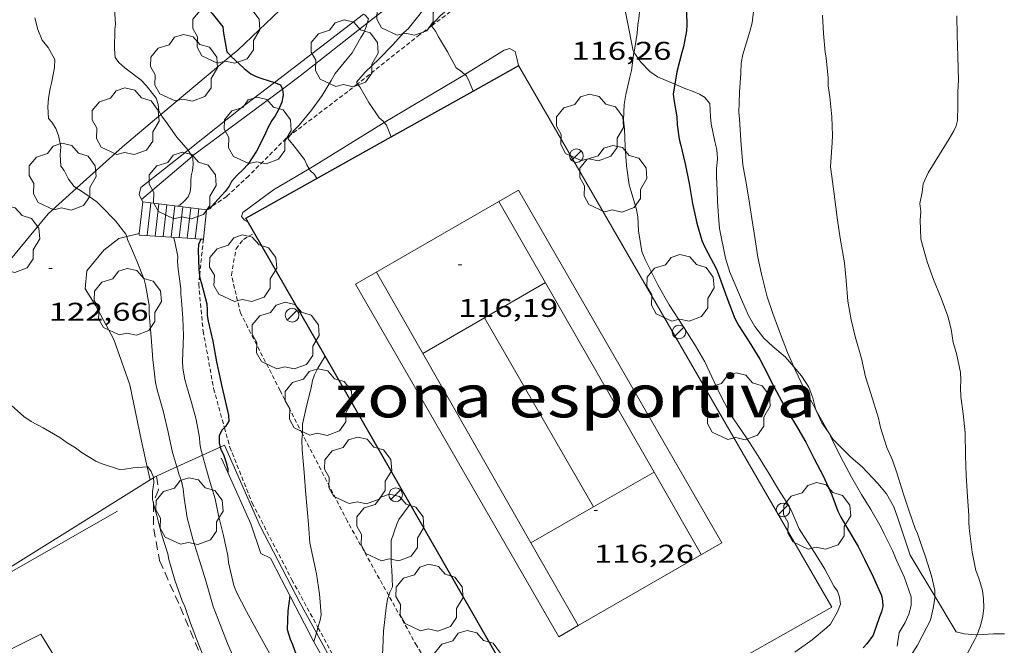
# Model space of a CAD drawing. Units: inches. Extents: x 455999 to 457000, y 4601499 to 4602001.
# Drawn here: x 456211 to 456269, y 4601696 to 4601732 of the extents above; entities that cross this region are included whole.
import ezdxf
from ezdxf.enums import TextEntityAlignment as Align

# ---------------------------------------------------------------- set-up
doc = ezdxf.new("R2010")
doc.units = ezdxf.units.IN
doc.header["$MEASUREMENT"] = 0
for name, pattern in [('DGN Style 1', [6.279446, 0.010448, -6.268998]), ('TRAZOS', [0.75, 0.5, -0.25]), ('TRAZOS2', [0.375, 0.25, -0.125])]:
    doc.linetypes.add(name, pattern=pattern)
for name, color, linetype, lineweight in [('ARBRE', 7, 'Continuous', 0), ('BARANA', 7, 'Continuous', 0), ('BOSC', 7, 'Continuous', 0), ('CAMI i PISTA FORESTAL', 7, 'Continuous', 0), ('CAMP DE ESPORTS', 7, 'Continuous', 0), ('CORBA DE NIVELL', 7, 'Continuous', 0), ('CORBA MESTRA', 7, 'Continuous', 0), ('CORRIOL', 7, 'Continuous', 0), ('COTA ALTIMETRICA', 7, 'Continuous', 0), ('ESCALES', 7, 'Continuous', 0), ('FANAL', 7, 'Continuous', 0), ('FILAT', 7, 'Continuous', 0), ('JARDI', 7, 'Continuous', 0), ('MUR', 7, 'Continuous', 0), ('MUR CONTENCIO', 7, 'Continuous', 0), ('TANCA DE VEGETACIO', 7, 'Continuous', 0), ('VORERA', 7, 'Continuous', 0)]:
    doc.layers.add(name, color=color, linetype=linetype, lineweight=lineweight)
doc.styles.add('Style-Arial', font='ARIAL.TTF')
doc.linetypes.add('barana', pattern='A,3.4,-0.6,[8,dgnlstyle-mataro.shx,S=0.00644,R=0,X=0,Y=0],-0.6,3.4', length=8)
doc.linetypes.add('bosc', pattern='A,-2.235,[9,dgnlstyle-mataro.shx,S=0.035752,R=0,X=0,Y=0],-2.235', length=4.47)
doc.linetypes.add('filat', pattern='A,0.25,[7,dgnlstyle-mataro.shx,S=0.008,R=0,X=0,Y=0],10.25', length=10.5)
doc.linetypes.add('tancaveg', pattern='A,-0.5,[1,dgnlstyle-mataro.shx,S=0.012544,R=0,X=0,Y=0],-1.1', length=1.6)

# ---------------------------------------------------------------- blocks, each defined once
blk = doc.blocks.new('FANAL')
at = {"color": 0, "linetype": 'ByBlock', "lineweight": -2}
blk.add_line((0.283, 0.283), (-0.283, -0.283), dxfattribs=at)
blk.add_circle((0, 0.001), 0.4, dxfattribs=at)
blk = doc.blocks.new('ARBRE')
at = {"color": 0, "linetype": 'ByBlock', "lineweight": -2, "flags": 128}
blk.add_lwpolyline([(-0.507, -1.872), (-1.415, -1.448), (-1.697, -0.94), (-1.675, -0.342), (-1.951, 0.138), (-1.943, 0.686), (-1.511, 1.208), (-0.871, 1.406), (-0.543, 1.846), (-0.027, 2.012), (0.541, 1.882), (0.933, 1.428), (1.495, 1.262), (1.921, 0.694), (1.969, 0.068), (1.593, -0.562), (1.593, -1.098), (1.229, -1.618), (0.505, -1.886), (-0.049, -1.762), (-0.507, -1.872)], dxfattribs=at)
blk = doc.blocks.new('COTA')
at = {"color": 0, "linetype": 'ByBlock', "lineweight": -2}
blk.add_line((0, 0), (0.2, 0), dxfattribs=at)

msp = doc.modelspace()

# ---------------------------------------------------------------- linework, layer by layer
at = {"layer": 'BARANA', "color": 7, "linetype": 'barana', "lineweight": 0}
for points in [[(456236.879, 4601736.085, 117.903), (456232.411, 4601732.596, 118.955), (456231.644, 4601731.993, 119.129)], [(456231.644, 4601731.993, 119.129), (456227.721, 4601728.907, 120.015), (456226.688, 4601728.139, 120.207)], [(456226.688, 4601728.139, 120.207), (456221.514, 4601724.288, 121.167), (456221.412, 4601724.202, 121.186)], [(456221.412, 4601724.202, 121.186), (456218.467, 4601721.69, 121.735)], [(456218.467, 4601721.69, 121.735), (456218.467, 4601721.689, 121.735)]]:
    msp.add_polyline3d(points, dxfattribs=at)
at = {"layer": 'BOSC', "color": 3, "linetype": 'bosc', "lineweight": 20}
for points in [[(456247.222, 4601730.286, 117.907), (456247.172, 4601730.359, 117.911), (456246.118, 4601735.71, 118.151), (456246.169, 4601736.035, 118.287), (456246.259, 4601736.413, 118.287), (456246.267, 4601736.431, 118.287)], [(456248.589, 4601728.844, 117.839), (456248.146, 4601729.161, 117.839), (456247.619, 4601729.701, 117.871), (456247.222, 4601730.286, 117.907)], [(456249.604, 4601728.412, 117.839), (456248.589, 4601728.844, 117.839)], [(456256.559, 4601711.91, 117.125), (456256.058, 4601712.501, 117.095), (456255.332, 4601713.104, 117.079), (456254.801, 4601713.588, 117.119), (456254.275, 4601714.264, 117.223), (456253.917, 4601714.903, 117.311), (456253.561, 4601715.701, 117.407), (456252.828, 4601717.446, 117.543), (456252.565, 4601718.269, 117.575), (456252.222, 4601719.997, 117.607), (456252.154, 4601720.713, 117.607), (456252.093, 4601721.581, 117.535), (456252.076, 4601722.225, 117.455), (456252.034, 4601722.984, 117.463), (456252.039, 4601723.489, 117.543), (456252.093, 4601724.046, 117.671), (456252.084, 4601724.393, 117.751), (456252.042, 4601724.692, 117.847), (456251.939, 4601725.076, 117.847), (456251.734, 4601726.105, 117.847), (456251.696, 4601726.511, 117.847), (456251.65, 4601727.287, 117.839), (456251.341, 4601727.655, 117.839), (456251.039, 4601727.829, 117.839), (456250.684, 4601727.991, 117.839), (456250.149, 4601728.18, 117.839), (456249.604, 4601728.412, 117.839)], [(456257.871, 4601709.372, 117.397), (456257.826, 4601709.473, 117.383), (456257.659, 4601710.095, 117.279), (456257.425, 4601710.735, 117.199), (456257, 4601711.391, 117.151), (456256.559, 4601711.91, 117.125)], [(456258.595, 4601708.055, 117.5), (456258.201, 4601708.64, 117.495), (456257.871, 4601709.372, 117.397)], [(456264.785, 4601698.527, 117.408), (456263.352, 4601700.921, 117.639), (456262.977, 4601702.027, 117.559), (456262.638, 4601703.078, 117.551), (456262.39, 4601703.747, 117.591), (456261.961, 4601704.495, 117.615), (456261.469, 4601705.106, 117.599), (456260.555, 4601706.072, 117.527), (456259.889, 4601706.641, 117.503), (456258.84, 4601707.692, 117.503), (456258.595, 4601708.055, 117.5)], [(456267.261, 4601696.273, 117.08), (456267.193, 4601696.269, 117.087), (456266.504, 4601696.318, 117.159), (456266.032, 4601696.444, 117.207), (456264.785, 4601698.527, 117.408)], [(456268.855, 4601696.317, 116.855), (456268.214, 4601696.322, 116.975), (456267.261, 4601696.273, 117.08)]]:
    msp.add_polyline3d(points, dxfattribs=at)
at = {"layer": 'CAMI i PISTA FORESTAL', "color": 7, "linetype": 'Continuous', "lineweight": 0}
for points in [[(456228.171, 4601734.318, 118.94), (456224.085, 4601730.415, 119.899), (456223.67, 4601730.067, 119.998)], [(456226.219, 4601728.511, 119.945), (456231.426, 4601732.518, 118.97)], [(456223.67, 4601730.067, 119.998), (456219.597, 4601726.649, 120.964)], [(456221.181, 4601724.565, 120.992), (456224.523, 4601727.205, 120.263), (456226.219, 4601728.511, 119.945)], [(456219.597, 4601726.649, 120.964), (456217.356, 4601724.768, 121.495), (456214.67, 4601722.354, 122.038)], [(456218.467, 4601721.69, 121.838), (456218.33, 4601721.972, 121.623), (456218.416, 4601722.379, 121.595), (456221.181, 4601724.565, 120.992)], [(456214.67, 4601722.354, 122.038), (456213.002, 4601720.854, 122.375), (456210.709, 4601718.073, 122.735), (456208.151, 4601714.936, 123.09)], [(456218.537, 4601721.545, 121.947), (456218.467, 4601721.69, 121.838)], [(456217.596, 4601719.522, 122.049), (456218.326, 4601719.692, 121.95)], [(456218.326, 4601719.692, 121.95), (456218.326, 4601719.692, 121.95)], [(456218.792, 4601706.078, 123.111), (456218.458, 4601707.574, 123.039), (456217.784, 4601710.861, 122.819), (456216.842, 4601713.507, 122.767), (456215.782, 4601715.474, 122.647), (456215.16, 4601716.471, 122.555), (456215.269, 4601717.529, 122.415), (456216.263, 4601718.728, 122.263), (456217.135, 4601719.413, 122.111), (456217.596, 4601719.522, 122.049)], [(456218.963, 4601705.314, 123.147), (456218.792, 4601706.078, 123.111)], [(456218.963, 4601705.313, 123.147), (456218.963, 4601705.314, 123.147)]]:
    msp.add_polyline3d(points, dxfattribs=at)
at = {"layer": 'CAMP DE ESPORTS', "color": 7, "linetype": 'Continuous', "lineweight": 0, "elevation": 116.155, "flags": 128}
for points in [[(456239.337, 4601721.576), (456240.476, 4601722.232)], [(456241.205, 4601701.635), (456232.178, 4601717.449)], [(456238.495, 4601714.774), (456242.051, 4601716.837)], [(456248.393, 4601705.762), (456251.149, 4601700.951)], [(456244.858, 4601703.732), (456244.858, 4601703.732)], [(456241.205, 4601701.635), (456241.205, 4601701.635)]]:
    msp.add_lwpolyline(points, dxfattribs=at)
at = {"layer": 'CAMP DE ESPORTS', "color": 7, "linetype": 'Continuous', "lineweight": 0, "elevation": 116.155}
for points in [[(456240.476, 4601722.232), (456252.345, 4601701.64), (456243.96, 4601696.808)], [(456243.96, 4601696.808), (456242.825, 4601696.153), (456230.956, 4601716.745), (456239.337, 4601721.576)], [(456239.337, 4601721.576), (456239.337, 4601721.576)], [(456239.337, 4601721.576), (456248.393, 4601705.762)], [(456234.897, 4601712.686), (456238.495, 4601714.774)], [(456238.495, 4601714.774), (456238.495, 4601714.774)], [(456238.495, 4601714.774), (456244.858, 4601703.732)], [(456248.393, 4601705.762), (456244.858, 4601703.732)], [(456248.394, 4601705.762), (456248.393, 4601705.762)], [(456244.858, 4601703.732), (456241.205, 4601701.635)], [(456243.96, 4601696.808), (456241.205, 4601701.635)], [(456243.961, 4601696.807), (456243.96, 4601696.808)]]:
    msp.add_lwpolyline(points, dxfattribs=at)
at = {"layer": 'CORBA DE NIVELL', "color": 30, "linetype": 'Continuous', "lineweight": 0}
for points, elevation in [([(456216.767, 4601739.768), (456216.59, 4601738.722), (456216.551, 4601738.209), (456216.473, 4601737.188), (456216.512, 4601736.824), (456216.51, 4601736.452), (456216.515, 4601735.569), (456216.586, 4601735.242), (456216.777, 4601734.149), (456216.872, 4601733.122), (456216.935, 4601731.932), (456216.91, 4601731.608), (456216.874, 4601730.487), (456216.926, 4601729.971), (456217.144, 4601729.679), (456217.484, 4601729.38), (456218.434, 4601728.647), (456218.747, 4601728.33), (456219.323, 4601727.612), (456219.429, 4601727.236), (456219.465, 4601726.87), (456219.597, 4601726.649)], 121), ([(456241.832, 4601739.728), (456241.877, 4601739.705), (456242.113, 4601739.511), (456242.08, 4601739.04), (456241.874, 4601738.7), (456241.58, 4601738.36), (456240.782, 4601737.314), (456240.202, 4601736.467), (456239.882, 4601736.089), (456239.046, 4601735.257), (456238.231, 4601734.541), (456237.469, 4601733.756), (456236.7, 4601733.08), (456235.929, 4601732.437), (456235.375, 4601731.847), (456235.394, 4601731.822)], 117), ([(456246.267, 4601736.431), (456246.649, 4601735.707), (456246.777, 4601735.386), (456246.953, 4601734.772), (456247.28, 4601733.965), (456247.561, 4601732.802), (456247.514, 4601732.261), (456247.447, 4601731.881), (456247.41, 4601731.401), (456247.223, 4601730.293), (456247.222, 4601730.286)], 116), ([(456236.879, 4601736.085), (456236.884, 4601736.083), (456236.893, 4601735.73), (456236.563, 4601735.333), (456236.346, 4601734.895), (456236.04, 4601734.487), (456235.377, 4601733.46), (456234.731, 4601732.537), (456234.033, 4601731.659), (456233.786, 4601731.436), (456233.136, 4601730.723), (456232.321, 4601729.878), (456231.525, 4601729.127), (456231.009, 4601728.547), (456231.079, 4601728.444)], 118), ([(456254.267, 4601733.144), (456254.124, 4601732.001), (456253.992, 4601731.499), (456253.571, 4601730.158), (456253.489, 4601729.64), (456253.455, 4601729.058), (456253.387, 4601727.926), (456253.352, 4601726.773), (456253.39, 4601726.398), (456253.461, 4601725.137), (456253.586, 4601723.706), (456253.764, 4601722.759), (456253.932, 4601721.725), (456254.102, 4601720.578), (456254.301, 4601719.351), (456254.463, 4601718.317), (456254.66, 4601717.318), (456254.994, 4601716.011), (456255.336, 4601715.024), (456255.728, 4601713.979), (456256.184, 4601712.744), (456256.559, 4601711.91)], 114), ([(456231.426, 4601732.518), (456231.51, 4601732.464), (456231.711, 4601732.231), (456231.644, 4601731.993)], 119), ([(456258.241, 4601732.451), (456258.293, 4601731.387), (456258.385, 4601730.295), (456258.449, 4601729.957), (456258.569, 4601728.768), (456258.562, 4601728.329), (456258.667, 4601727.675), (456258.78, 4601726.507), (456258.822, 4601725.424), (456258.787, 4601725.018), (456258.707, 4601723.589), (456258.779, 4601723.023), (456258.919, 4601721.992), (456259.111, 4601720.487), (456259.255, 4601719.432), (456259.508, 4601717.985), (456259.611, 4601716.948), (456259.711, 4601715.758), (456259.897, 4601714.666), (456260.148, 4601713.676), (456260.502, 4601712.401), (456260.748, 4601711.324), (456261.058, 4601710.351), (456261.502, 4601708.907), (456261.61, 4601708.381), (456261.99, 4601707.206), (456262.324, 4601706.458), (456262.596, 4601705.662), (456262.937, 4601704.539), (456263.319, 4601703.418), (456263.651, 4601702.47), (456263.782, 4601702.188), (456263.916, 4601701.773), (456264.244, 4601700.811), (456264.599, 4601699.715), (456264.787, 4601698.875), (456264.785, 4601698.527)], 113), ([(456266.071, 4601732.414), (456266.102, 4601731.275), (456266.145, 4601730.042), (456266.18, 4601728.656), (456266.134, 4601727.976), (456266.134, 4601727.193), (456266.118, 4601726.302), (456266.046, 4601725.996), (456265.906, 4601725.696), (456265.633, 4601725.237), (456265.068, 4601724.319), (456264.408, 4601723.238), (456264.109, 4601722.605), (456264.057, 4601722.113), (456263.925, 4601721.455), (456263.984, 4601720.992), (456263.93, 4601720.472), (456263.98, 4601719.38), (456264.078, 4601719.014), (456264.343, 4601718.045), (456264.719, 4601717.024), (456265.16, 4601715.932), (456265.544, 4601714.865), (456265.741, 4601714.107), (456265.867, 4601713.335), (456266.049, 4601712.689), (456266.282, 4601711.589), (456266.307, 4601711.13), (456266.295, 4601710.671), (456266.319, 4601710.189), (456266.448, 4601709.17), (456266.561, 4601708.064), (456266.588, 4601706.744), (456266.616, 4601705.572), (456266.71, 4601704.346), (456266.786, 4601703.235), (456266.782, 4601702.866), (456266.804, 4601702.492), (456266.976, 4601701.086), (456267.195, 4601700.022), (456267.372, 4601699.575), (456267.573, 4601698.856), (456267.635, 4601698.359), (456267.649, 4601697.844), (456267.59, 4601697.361), (456267.476, 4601696.874), (456267.322, 4601696.411), (456267.261, 4601696.273)], 112), ([(456212.232, 4601732.287), (456212.406, 4601731.619), (456212.654, 4601730.986), (456213.013, 4601730.572), (456213.393, 4601729.857), (456213.369, 4601729.388), (456213.209, 4601728.471), (456213.127, 4601728.177), (456213.028, 4601727.598), (456212.99, 4601727.096), (456213.019, 4601726.426), (456213.218, 4601726.196), (456213.462, 4601725.842), (456213.604, 4601725.424), (456213.757, 4601724.769), (456213.712, 4601724.287), (456213.749, 4601723.634), (456213.936, 4601723.373), (456214.202, 4601722.876), (456214.524, 4601722.436), (456214.67, 4601722.354)], 122), ([(456231.644, 4601731.993), (456231.597, 4601731.826), (456231.445, 4601731.428), (456231.267, 4601731.148), (456230.758, 4601730.261), (456230.466, 4601729.901), (456229.777, 4601729.041), (456229.541, 4601728.644), (456229.003, 4601727.76), (456228.386, 4601726.897), (456227.668, 4601726.029), (456227.357, 4601725.721), (456227.147, 4601725.441)], 119), ([(456235.394, 4601731.822), (456235.626, 4601731.51), (456235.814, 4601731.187), (456236.34, 4601730.317), (456236.843, 4601729.382), (456237.097, 4601729.203), (456237.349, 4601728.986)], 117), ([(456237.349, 4601728.986), (456237.419, 4601728.925), (456237.569, 4601728.634), (456237.781, 4601728.102), (456237.826, 4601728.019)], 117), ([(456231.079, 4601728.444), (456231.205, 4601728.258), (456231.743, 4601727.356), (456232.348, 4601726.46), (456232.58, 4601726.252), (456232.641, 4601726.18)], 118), ([(456219.597, 4601726.649), (456219.686, 4601726.501), (456219.881, 4601726.232), (456220.523, 4601725.335), (456221.181, 4601724.565)], 121), ([(456232.641, 4601726.18), (456232.773, 4601726.022), (456233.048, 4601725.35)], 118), ([(456227.147, 4601725.441), (456227, 4601725.244), (456227.293, 4601724.895), (456227.969, 4601724.021), (456228.11, 4601723.71), (456228.243, 4601723.478)], 119), ([(456221.181, 4601724.565), (456221.183, 4601724.562), (456221.412, 4601724.202)], 121), ([(456214.67, 4601722.354), (456214.903, 4601722.221), (456215.852, 4601721.55), (456216.129, 4601721.27), (456216.936, 4601720.445), (456217.552, 4601719.661), (456217.596, 4601719.522)], 122), ([(456217.596, 4601719.522), (456217.648, 4601719.36), (456217.815, 4601718.968), (456218.203, 4601718.045), (456218.607, 4601717.016), (456218.684, 4601716.694), (456218.902, 4601715.52), (456218.913, 4601715.002), (456219.03, 4601713.637), (456219.113, 4601712.35), (456219.279, 4601711.001), (456219.383, 4601710.566), (456219.73, 4601709.349), (456220.025, 4601708.102), (456220.269, 4601706.908), (456220.532, 4601706.071)], 122), ([(456220.32, 4601719.479), (456220.359, 4601719.37), (456220.379, 4601719.303), (456220.572, 4601718.358), (456220.568, 4601718.057), (456220.604, 4601717.622), (456220.762, 4601716.481), (456220.761, 4601716.172), (456220.788, 4601715.797), (456220.864, 4601714.749), (456220.914, 4601713.737), (456220.858, 4601712.254), (456220.877, 4601711.846), (456220.985, 4601711.169), (456221.079, 4601710.82), (456221.373, 4601709.829), (456221.655, 4601708.834), (456221.841, 4601707.784), (456221.856, 4601707.436), (456221.918, 4601707.107), (456222.02, 4601706.75)], 121), ([(456208.151, 4601714.936), (456208.155, 4601714.923), (456208.211, 4601714.521), (456208.334, 4601713.341), (456208.418, 4601713.035), (456208.657, 4601712.515), (456208.938, 4601712.024), (456209.522, 4601711.042), (456209.797, 4601710.714), (456210.664, 4601709.823), (456211.585, 4601709.019), (456212.021, 4601708.717), (456212.718, 4601708.346), (456213.692, 4601707.79), (456214.124, 4601707.468), (456214.596, 4601707.185), (456214.996, 4601706.889), (456215.797, 4601706.407), (456216.098, 4601706.273), (456217.176, 4601705.909), (456217.488, 4601705.936), (456217.964, 4601706.022), (456218.792, 4601706.078)], 123), ([(456229.182, 4601712.537), (456228.748, 4601711.829), (456228.568, 4601711.453), (456228.448, 4601711.123), (456228.373, 4601710.689), (456228.122, 4601709.7), (456227.855, 4601708.562), (456227.869, 4601708.104), (456227.859, 4601707.993)], 119), ([(456229.182, 4601712.537), (456229.182, 4601712.537)], 119), ([(456256.559, 4601711.91), (456256.65, 4601711.709), (456257.131, 4601710.713), (456257.688, 4601709.708), (456257.871, 4601709.372)], 114), ([(456257.871, 4601709.372), (456258.175, 4601708.816), (456258.595, 4601708.055)], 114), ([(456253.035, 4601708.885), (456253.801, 4601707.768), (456254.46, 4601706.733), (456255.122, 4601705.665), (456255.671, 4601704.742), (456256.279, 4601703.775), (456256.461, 4601703.415), (456256.876, 4601702.453), (456257.138, 4601702.03), (456257.795, 4601701.01), (456258.362, 4601700.092), (456258.901, 4601699.113), (456259.107, 4601698.806), (456259.227, 4601698.457), (456259.286, 4601698.058), (456259.108, 4601697.616), (456258.701, 4601696.888), (456258.465, 4601696.664), (456257.633, 4601695.976), (456256.607, 4601695.257)], 116), ([(456227.859, 4601707.993), (456227.831, 4601707.645), (456227.849, 4601707.069), (456227.952, 4601705.74), (456228.033, 4601704.691), (456228.213, 4601702.722), (456228.282, 4601701.637), (456228.364, 4601701.266), (456228.672, 4601699.823), (456228.851, 4601698.657), (456228.945, 4601697.425), (456228.893, 4601697.126), (456228.766, 4601696.687)], 119), ([(456218.792, 4601706.078), (456218.823, 4601706.08), (456219.026, 4601705.795), (456219.165, 4601705.474), (456219.167, 4601705.441)], 123), ([(456219.094, 4601704.631), (456219.11, 4601704.17), (456219.155, 4601703.941)], 123), ([(456219.155, 4601703.941), (456219.209, 4601703.673), (456219.349, 4601703.232), (456219.628, 4601702.134), (456219.99, 4601700.987), (456220.053, 4601700.669), (456220.405, 4601699.465), (456220.829, 4601698.244), (456220.98, 4601697.916), (456221.326, 4601696.943), (456221.763, 4601695.775), (456222.198, 4601694.709)], 123), ([(456234.141, 4601703.893), (456233.479, 4601703.008), (456233.364, 4601702.729), (456233.05, 4601701.771), (456233.038, 4601701.468), (456233.033, 4601700.441), (456233.088, 4601700.058), (456233.121, 4601699.073), (456232.965, 4601698.754), (456232.9, 4601698.556)], 118), ([(456234.142, 4601703.893), (456234.141, 4601703.893)], 118), ([(456232.9, 4601698.556), (456232.834, 4601698.351), (456232.744, 4601697.848), (456232.596, 4601696.481), (456232.559, 4601695.474), (456232.502, 4601694.434), (456232.515, 4601693.703), (456232.574, 4601693.403), (456232.653, 4601692.555), (456232.678, 4601691.417), (456232.799, 4601690.39), (456232.955, 4601689.252), (456232.955, 4601688.923)], 118), ([(456228.766, 4601696.687), (456228.713, 4601696.5), (456228.678, 4601696.378)], 119), ([(456228.678, 4601696.378), (456228.53, 4601695.854)], 119)]:
    msp.add_lwpolyline(points, dxfattribs=dict(at, elevation=elevation))
at = {"layer": 'CORBA DE NIVELL', "color": 30, "linetype": 'Continuous', "lineweight": 0, "flags": 128}
for points, elevation in [([(456247.222, 4601730.286), (456247.081, 4601729.224), (456246.986, 4601728.821), (456246.739, 4601727.82), (456246.651, 4601727.229), (456246.608, 4601726.315), (456246.664, 4601725.794), (456246.706, 4601724.779), (456246.786, 4601723.651), (456246.948, 4601722.549), (456247.053, 4601722.157), (456247.36, 4601721.094), (456247.442, 4601720.666), (456247.491, 4601719.861), (456247.68, 4601718.647), (456247.867, 4601718.182), (456248.083, 4601717.762), (456248.642, 4601716.66), (456249.271, 4601715.538), (456250.107, 4601714.255), (456250.807, 4601713.135), (456251.354, 4601712.215), (456251.776, 4601711.338), (456252.188, 4601710.424), (456252.824, 4601709.199), (456253.035, 4601708.885)], 116), ([(456237.826, 4601728.019), (456237.826, 4601728.018)], 117), ([(456233.048, 4601725.35), (456233.048, 4601725.349)], 118), ([(456221.412, 4601724.202), (456221.462, 4601724.123), (456221.484, 4601723.723), (456221.441, 4601723.389), (456221.368, 4601723.078), (456221.333, 4601722.777), (456221.34, 4601722.47), (456221.3, 4601722.138), (456221.186, 4601721.839), (456220.956, 4601721.583), (456220.696, 4601721.365), (456220.58, 4601721.292)], 121), ([(456228.243, 4601723.478), (456228.29, 4601723.396), (456228.562, 4601723.14), (456228.693, 4601722.917)], 119), ([(456258.595, 4601708.055), (456258.697, 4601707.871), (456259.288, 4601706.68), (456259.929, 4601705.474), (456260.505, 4601704.464), (456261.047, 4601703.582), (456261.665, 4601702.529), (456261.84, 4601702.158), (456262.347, 4601701.143), (456262.527, 4601700.667), (456263.011, 4601699.643), (456263.413, 4601698.492), (456263.407, 4601697.975), (456263.269, 4601697.468), (456263.057, 4601696.987), (456262.708, 4601696.407), (456262.594, 4601695.596)], 114), ([(456222.02, 4601706.75), (456222.101, 4601706.466), (456222.416, 4601705.357), (456222.764, 4601704.208), (456222.948, 4601703.235), (456223.237, 4601702.151), (456223.496, 4601700.896), (456223.539, 4601700.478), (456223.848, 4601699.145), (456224.01, 4601698.753), (456224.585, 4601697.632), (456225.372, 4601696.209), (456225.947, 4601695.156)], 121), ([(456220.532, 4601706.071), (456220.567, 4601705.962), (456220.634, 4601705.658), (456220.786, 4601705.247), (456220.885, 4601704.798), (456220.95, 4601704.242), (456221.134, 4601703.096), (456221.456, 4601701.841), (456221.841, 4601700.598), (456222.22, 4601699.412), (456222.643, 4601697.924), (456223.045, 4601696.873), (456223.488, 4601695.761), (456224.037, 4601694.477), (456224.498, 4601693.58), (456225.015, 4601692.646), (456225.601, 4601691.618), (456226.082, 4601690.721), (456226.478, 4601689.795)], 122), ([(456219.167, 4601705.441), (456219.188, 4601705.148), (456219.094, 4601704.631)], 123), ([(456264.785, 4601698.527), (456264.784, 4601698.387), (456264.7, 4601697.815), (456264.531, 4601697.12), (456264.328, 4601696.709), (456263.788, 4601695.666), (456263.053, 4601694.532), (456262.432, 4601693.729), (456261.958, 4601693.243), (456261.715, 4601693.034), (456260.958, 4601692.101), (456260.504, 4601691.714), (456260.183, 4601691.487), (456259.459, 4601690.869), (456259.061, 4601690.447), (456258.27, 4601689.746), (456257.945, 4601689.531), (456257.063, 4601689.026)], 113), ([(456267.261, 4601696.273), (456267.135, 4601695.987), (456266.691, 4601695.202)], 112), ([(456228.53, 4601695.854), (456228.53, 4601695.853)], 119)]:
    msp.add_lwpolyline(points, dxfattribs=dict(at, elevation=elevation))
at = {"layer": 'CORBA MESTRA', "color": 30, "linetype": 'Continuous', "lineweight": 30}
for points, elevation in [([(456221.325, 4601740.244), (456221.099, 4601739.672), (456221.016, 4601739.341), (456220.919, 4601738.68), (456220.865, 4601737.418), (456220.887, 4601736.993), (456220.936, 4601735.791), (456220.904, 4601735.206), (456220.956, 4601734.884), (456221.091, 4601734.61), (456221.601, 4601733.691), (456221.883, 4601733.343), (456222.58, 4601732.555), (456223.207, 4601731.765), (456223.254, 4601731.392), (456223.44, 4601730.305), (456223.67, 4601730.067)], 120), ([(456249.241, 4601739.983), (456249.242, 4601739.938), (456249.281, 4601738.733), (456249.371, 4601738.161), (456249.48, 4601737.756), (456249.529, 4601737.443), (456249.642, 4601737.041), (456249.873, 4601735.987), (456250.157, 4601734.79), (456250.192, 4601734.437), (456250.269, 4601733.312), (456250.312, 4601731.886), (456250.287, 4601731.536), (456250.113, 4601730.611), (456250.017, 4601730.271), (456249.723, 4601729.146), (456249.604, 4601728.412)], 115), ([(456223.67, 4601730.067), (456223.671, 4601730.066), (456224.451, 4601729.336), (456224.844, 4601729.03), (456225.146, 4601728.875), (456225.493, 4601728.754), (456226.219, 4601728.511)], 120), ([(456226.219, 4601728.511), (456226.577, 4601728.39), (456226.688, 4601728.139)], 120), ([(456226.688, 4601728.139), (456226.7, 4601728.112), (456226.741, 4601727.796), (456226.658, 4601727.372), (456226.466, 4601726.929), (456226.265, 4601726.577), (456226.074, 4601726.307), (456225.838, 4601725.879), (456225.643, 4601725.433), (456225.179, 4601724.511), (456224.661, 4601723.728), (456224.404, 4601723.444), (456224.046, 4601723.117), (456223.717, 4601722.731), (456223.574, 4601722.466), (456223.348, 4601722.145), (456223.134, 4601721.914), (456222.548, 4601721.272)], 120), ([(456222.548, 4601721.272), (456222.446, 4601721.159), (456222.264, 4601721.062)], 120), ([(456221.933, 4601719.378), (456221.917, 4601719.362), (456221.794, 4601719.061), (456221.766, 4601718.708), (456221.8, 4601717.635), (456221.85, 4601717.238)], 120), ([(456221.934, 4601719.378), (456221.933, 4601719.378)], 120), ([(456221.85, 4601717.238), (456221.869, 4601717.087), (456221.961, 4601716.778), (456222.278, 4601715.597), (456222.301, 4601715.24), (456222.292, 4601714.92), (456222.36, 4601714.585), (456222.632, 4601713.42), (456222.847, 4601712.2), (456223.156, 4601710.773), (456223.532, 4601709.094), (456223.55, 4601708.749), (456223.366, 4601708.432), (456223.304, 4601708.365)], 120), ([(456223.304, 4601708.365), (456223.159, 4601708.206), (456222.996, 4601707.877), (456223.001, 4601707.474), (456223.059, 4601707.225)], 120), ([(456223.059, 4601707.225), (456223.088, 4601707.102), (456223.269, 4601706.743), (456223.407, 4601706.336), (456223.501, 4601705.951), (456223.493, 4601705.753)], 120)]:
    msp.add_lwpolyline(points, dxfattribs=dict(at, elevation=elevation))
at = {"layer": 'CORBA MESTRA', "color": 30, "linetype": 'Continuous', "lineweight": 30, "flags": 128}
for points, elevation in [([(456249.604, 4601728.412), (456249.515, 4601727.864), (456249.553, 4601727.52), (456249.732, 4601726.517), (456249.745, 4601726.047), (456249.859, 4601725.219), (456249.933, 4601724.92), (456250.21, 4601723.769), (456250.441, 4601722.621), (456250.646, 4601721.456), (456250.886, 4601720.3), (456251.178, 4601719.298), (456251.365, 4601718.895), (456252.042, 4601717.615), (456252.208, 4601717.149), (456252.649, 4601715.958), (456253.108, 4601714.745), (456253.352, 4601714.318)], 115), ([(456222.264, 4601721.062), (456222.264, 4601721.061)], 120), ([(456253.352, 4601714.318), (456253.945, 4601713.369), (456254.572, 4601712.36), (456254.799, 4601711.908), (456255.38, 4601710.756), (456255.995, 4601709.637), (456256.66, 4601708.546), (456257.262, 4601707.511), (456257.752, 4601706.548), (456258.264, 4601705.552), (456258.771, 4601704.437), (456259.125, 4601703.486), (456259.293, 4601703.137), (456259.714, 4601702.43), (456260.322, 4601701.425), (456260.683, 4601700.69), (456261.191, 4601699.643), (456261.687, 4601698.566), (456261.744, 4601698.243), (456261.747, 4601697.922), (456261.677, 4601697.613), (456261.563, 4601697.313), (456261.183, 4601696.248), (456260.827, 4601695.745), (456260.598, 4601695.496)], 115), ([(456223.493, 4601705.753), (456223.493, 4601705.752)], 120), ([(456227.13, 4601698.527), (456227, 4601697.66), (456226.962, 4601696.574), (456227.151, 4601696.012), (456227.287, 4601695.708), (456227.592, 4601694.815)], 120)]:
    msp.add_lwpolyline(points, dxfattribs=dict(at, elevation=elevation))
at = {"layer": 'CORRIOL', "color": 7, "linetype": 'TRAZOS2', "lineweight": 0}
for points in [[(456242.824, 4601737.815, 116.107), (456239.634, 4601735.096, 116.335), (456237.71, 4601733.555, 116.623), (456235.394, 4601731.822, 117.065)], [(456235.394, 4601731.822, 117.065), (456234.714, 4601731.313, 117.195), (456231.079, 4601728.444, 118.07)], [(456231.079, 4601728.444, 118.07), (456230.509, 4601727.993, 118.207), (456227.147, 4601725.441, 118.939)], [(456227.147, 4601725.441, 118.939), (456226.908, 4601725.259, 118.991), (456224.723, 4601723.065, 119.515), (456223.437, 4601721.866, 119.695), (456222.548, 4601721.272, 119.987)], [(456222.548, 4601721.272, 119.987), (456222.267, 4601721.083, 120.079)], [(456227.859, 4601707.993, 119.04), (456226.556, 4601710.525, 119.279), (456224.245, 4601715.04, 119.631), (456223.707, 4601717.262, 119.883), (456223.978, 4601718.8, 119.819), (456224.407, 4601719.353, 119.747), (456225.052, 4601719.734, 119.783)], [(456222.071, 4601719.369, 120.079), (456221.85, 4601717.238, 120.027)], [(456221.85, 4601717.238, 120.027), (456221.798, 4601716.736, 120.015), (456222.057, 4601714.019, 120.019), (456222.673, 4601710.641, 119.951), (456223.304, 4601708.365, 119.844)], [(456223.304, 4601708.365, 119.844), (456223.619, 4601707.231, 119.791), (456224.925, 4601703.956, 119.567), (456227.242, 4601699.483, 119.295), (456228.766, 4601696.687, 118.935)], [(456232.9, 4601698.556, 118.01), (456230.487, 4601702.89, 118.559), (456227.859, 4601707.993, 119.04)], [(456237.687, 4601690.386, 116.97), (456234.533, 4601695.623, 117.639), (456232.9, 4601698.556, 118.01)], [(456228.766, 4601696.687, 118.935), (456230.411, 4601693.672, 118.547), (456232.955, 4601688.923, 117.877)]]:
    msp.add_polyline3d(points, dxfattribs=at)
at = {"layer": 'ESCALES', "color": 1, "linetype": 'Continuous', "lineweight": 0}
for points, elevation in [([(456218.537, 4601721.545), (456218.439, 4601720.688), (456218.326, 4601719.692)], 121.947), ([(456219.936, 4601721.372), (456219.469, 4601721.43)], 121.247), ([(456219.469, 4601721.43), (456219.469, 4601721.43)], 121.48), ([(456220.402, 4601721.314), (456219.936, 4601721.372)], 121.013), ([(456219.936, 4601721.372), (456219.936, 4601721.372)], 121.247), ([(456220.868, 4601721.257), (456220.402, 4601721.314)], 120.78), ([(456221.334, 4601721.199), (456220.868, 4601721.257)], 120.546), ([(456220.868, 4601721.257), (456220.868, 4601721.257)], 120.78), ([(456221.334, 4601721.199), (456221.132, 4601719.428)], 120.546), ([(456221.8, 4601721.141), (456221.334, 4601721.199)], 120.313), ([(456221.334, 4601721.199), (456221.334, 4601721.199)], 120.546), ([(456222.267, 4601721.083), (456221.8, 4601721.141)], 120.079), ([(456221.8, 4601721.141), (456221.8, 4601721.141)], 120.313), ([(456222.267, 4601721.083), (456222.264, 4601721.062)], 120.079), ([(456221.933, 4601719.378), (456221.132, 4601719.428)], 120.148), ([(456222.071, 4601719.369), (456221.933, 4601719.378)], 120.079)]:
    msp.add_lwpolyline(points, dxfattribs=dict(at, elevation=elevation))
at = {"layer": 'ESCALES', "color": 1, "linetype": 'Continuous', "lineweight": 0, "flags": 128}
for points, elevation in [([(456219.469, 4601721.43), (456218.537, 4601721.545)], 121.48), ([(456219.003, 4601721.487), (456218.785, 4601719.576)], 121.714), ([(456219.469, 4601721.43), (456219.255, 4601719.546)], 121.48), ([(456219.936, 4601721.372), (456219.724, 4601719.517)], 121.247), ([(456220.402, 4601721.314), (456220.194, 4601719.487)], 121.013), ([(456220.868, 4601721.257), (456220.663, 4601719.458)], 120.78), ([(456221.8, 4601721.141), (456221.602, 4601719.399)], 120.313), ([(456222.264, 4601721.062), (456222.071, 4601719.369)], 120.079), ([(456218.326, 4601719.692), (456218.316, 4601719.605)], 121.947), ([(456221.132, 4601719.428), (456218.316, 4601719.605)], 120.546), ([(456221.132, 4601719.428), (456221.132, 4601719.428)], 120.546)]:
    msp.add_lwpolyline(points, dxfattribs=dict(at, elevation=elevation))
at = {"layer": 'FILAT', "color": 7, "linetype": 'filat', "lineweight": 0}
for points in [[(456222.02, 4601706.75, 120.777), (456223.059, 4601707.225, 119.952)], [(456223.059, 4601707.225, 119.952), (456223.313, 4601707.34, 119.751), (456225.395, 4601702.612, 119.543), (456227.733, 4601698.12, 119.211), (456228.678, 4601696.378, 118.967)], [(456220.532, 4601706.071, 121.957), (456222.02, 4601706.75, 120.777)], [(456219.167, 4601705.441, 123.017), (456219.205, 4601705.464, 123.011), (456220.532, 4601706.071, 121.957)], [(456206.764, 4601691.249, 125.194), (456205.043, 4601694.234, 125.283), (456205.042, 4601695.324, 125.283), (456205.511, 4601696.209, 125.183), (456206.779, 4601697.628, 125.023), (456207.942, 4601698.452, 124.835), (456218.963, 4601705.314, 123.05)], [(456218.963, 4601705.314, 123.05), (456219.167, 4601705.441, 123.017)], [(456228.678, 4601696.378, 118.967), (456230.533, 4601692.96, 118.487), (456232.795, 4601688.587, 117.969)]]:
    msp.add_polyline3d(points, dxfattribs=at)
at = {"layer": 'JARDI', "color": 3, "linetype": 'TRAZOS', "lineweight": 0}
for points in [[(456219.341, 4601705.526, 123.013), (456219.447, 4601704.728, 123.003), (456219.155, 4601704.012, 123.007), (456219.155, 4601703.941, 123.009)], [(456219.155, 4601703.941, 123.009), (456219.171, 4601702.449, 123.039), (456219.515, 4601700.602, 123.219), (456220.715, 4601697.896, 123.343), (456222.395, 4601693.922, 123.291), (456224.251, 4601690.148, 123.255), (456224.722, 4601688.554, 123.279), (456225.031, 4601686.752, 123.303), (456225.819, 4601684.812, 123.283), (456226.42, 4601683.15, 123.335), (456226.927, 4601681.121, 123.319), (456227.336, 4601678.661, 123.275), (456227.518, 4601676.907, 123.127), (456227.58, 4601675.252, 122.999), (456227.569, 4601675.094, 122.978)]]:
    msp.add_polyline3d(points, dxfattribs=at)
at = {"layer": 'MUR', "color": 1, "linetype": 'Continuous', "lineweight": 20}
for points in [[(456237.349, 4601728.986, 117.165), (456239.643, 4601730.399, 116.671), (456239.956, 4601730.5, 116.551), (456240.289, 4601730.32, 116.439), (456240.376, 4601729.949, 116.275), (456240.483, 4601729.517, 116.191), (456258.771, 4601697.883, 116.195), (456242.779, 4601688.84, 116.371)], [(456232.641, 4601726.18, 118.092), (456237.227, 4601728.91, 117.191), (456237.349, 4601728.986, 117.165)], [(456228.243, 4601723.478, 119.103), (456228.545, 4601723.656, 119.031), (456231.91, 4601725.744, 118.235), (456232.641, 4601726.18, 118.092)], [(456224.689, 4601720.366, 119.853), (456224.471, 4601720.478, 119.883), (456224.297, 4601720.692, 119.907), (456224.369, 4601720.935, 119.919), (456226.171, 4601722.254, 119.595), (456228.243, 4601723.478, 119.103)], [(456223.493, 4601705.753, 120.296), (456223.123, 4601706.57, 120.363), (456223.093, 4601706.575, 120.359)], [(456228.53, 4601695.854, 119.684), (456228.504, 4601695.9, 119.703), (456226.627, 4601699.489, 120.031), (456225.986, 4601700.732, 120.203), (456225.431, 4601701.013, 120.255), (456224.853, 4601702.747, 120.051), (456223.493, 4601705.753, 120.296)], [(456232.621, 4601688.146, 118.537), (456231.832, 4601689.706, 118.655), (456231.23, 4601691.034, 118.879), (456229.477, 4601694.163, 118.983), (456228.53, 4601695.854, 119.684)]]:
    msp.add_polyline3d(points, dxfattribs=at)
at = {"layer": 'MUR CONTENCIO', "color": 1, "linetype": 'Continuous', "lineweight": 30, "elevation": 116.808, "flags": 128}
msp.add_lwpolyline([(456237.826, 4601728.019), (456240.489, 4601729.506)], dxfattribs=at)
at = {"layer": 'MUR CONTENCIO', "color": 1, "linetype": 'Continuous', "lineweight": 30}
for points, elevation in [([(456233.048, 4601725.35), (456237.826, 4601728.019)], 117.913), ([(456229.182, 4601712.537), (456224.553, 4601720.604), (456233.048, 4601725.35)], 118.988), ([(456234.141, 4601703.893), (456229.182, 4601712.537)], 118.034), ([(456242.779, 4601688.84), (456234.141, 4601703.893)], 116.371)]:
    msp.add_lwpolyline(points, dxfattribs=dict(at, elevation=elevation))
at = {"layer": 'TANCA DE VEGETACIO', "color": 3, "linetype": 'tancaveg', "lineweight": 0, "extrusion": (0.005272, 0.002995, 0.999982), "elevation": 16310.907, "flags": 128}
msp.add_lwpolyline([(456202.605, 4601671.03), (456210.062, 4601675.265)], dxfattribs=at)
at = {"layer": 'VORERA', "color": 1, "linetype": 'Continuous', "lineweight": 0}
msp.add_polyline3d([(456210.851, 4601695.021, 123.279), (456210.675, 4601695.342, 123.259), (456212.575, 4601696.311, 123.219), (456215.919, 4601690.83, 123.283), (456214.672, 4601689.996, 123.231), (456220.004, 4601681.39, 123.447), (456209.776, 4601675.474, 123.519), (456211.063, 4601673.328, 123.703), (456204.486, 4601669.22, 123.711), (456204.835, 4601668.659, 123.735), (456203.08, 4601667.587, 124.043), (456202.043, 4601669.292, 124.155), (456196.388, 4601666.056, 124.231), (456193.465, 4601671.271, 124.187), (456194.06, 4601671.641, 124.186)], dxfattribs=at)

# ---------------------------------------------------------------- block references
at = {"layer": 'ARBRE', "color": 3, "linetype": 'Continuous', "lineweight": 0, "xscale": 1.000001550400009, "yscale": 1.000001550399986, "zscale": 1.0000015504, "rotation": 359.9995652666707}
for p in [(456233.893, 4601733.163, 118.455), (456223.403, 4601731.525, 120.439), (456230.314, 4601730.16, 119.767), (456220.938, 4601729.311, 121.399), (456217.519, 4601726.191, 122.119), (456244.642, 4601725.829, 115.959), (456225.24, 4601725.652, 120.455), (456213.841, 4601722.958, 122.679), (456246.004, 4601722.836, 116.103), (456220.859, 4601722.435, 121.351), (456210.547, 4601719.317, 123.175), (456224.389, 4601717.606, 119.783), (456249.933, 4601716.462, 115.879), (456217.653, 4601715.652, 122.455), (456226.873, 4601713.675, 119.111), (456228.793, 4601709.794, 118.775), (456253.211, 4601709.543, 116.215), (456231.101, 4601705.799, 118.647), (456221.251, 4601703.424, 120.983), (456257.91, 4601703.146, 116.071), (456232.979, 4601702.466, 118.423), (456235.267, 4601698.37, 118.135), (456237.506, 4601694.506, 117.591)]:
    msp.add_blockref('ARBRE', p, dxfattribs=at)
at = {"layer": 'COTA ALTIMETRICA', "color": 7, "linetype": 'Continuous', "lineweight": 0, "xscale": 1.000001550400009, "yscale": 1.000001550399986, "zscale": 1.0000015504, "rotation": 359.9995652666707}
for p in [(456213.044, 4601717.656, 122.656), (456236.959, 4601717.88, 116.192), (456244.891, 4601703.524, 116.256)]:
    msp.add_blockref('COTA', p, dxfattribs=at)
at = {"layer": 'FANAL', "color": 7, "linetype": 'Continuous', "lineweight": 0, "xscale": 1.000001550400009, "yscale": 1.000001550399986, "zscale": 1.0000015504, "rotation": 359.9995652666707}
for p in [(456243.857, 4601724.244, 116.239), (456227.25, 4601714.925, 119.311), (456249.85, 4601713.947, 116.135), (456233.304, 4601704.444, 118.255), (456255.929, 4601703.56, 116.063)]:
    msp.add_blockref('FANAL', p, dxfattribs=at)

# ---------------------------------------------------------------- texts
at = {"layer": 'CAMP DE ESPORTS', "color": 7, "linetype": 'DGN Style 1', "lineweight": 0, "style": 'Style-Arial', "width": 1.2064}
msp.add_text('zona esportiva', height=2.50001, rotation=359.99957, dxfattribs=at).set_placement((456243.77, 4601710.214), align=Align.MIDDLE_CENTER)
at = {"layer": 'COTA ALTIMETRICA', "color": 7, "linetype": 'Continuous', "lineweight": 0, "style": 'Style-Arial', "width": 1.333331}
for s, p in [('116,26', (456243.576, 4601730.894, 116.256)), ('122,66', (456213.044, 4601715.656, 122.656)), ('116,19', (456236.959, 4601715.88, 116.192)), ('116,26', (456244.891, 4601701.524, 116.256))]:
    msp.add_text(s, height=1.05, rotation=359.99957, dxfattribs=at).set_placement(p, align=Align.TOP_LEFT)

doc.saveas('drawing.dxf')
